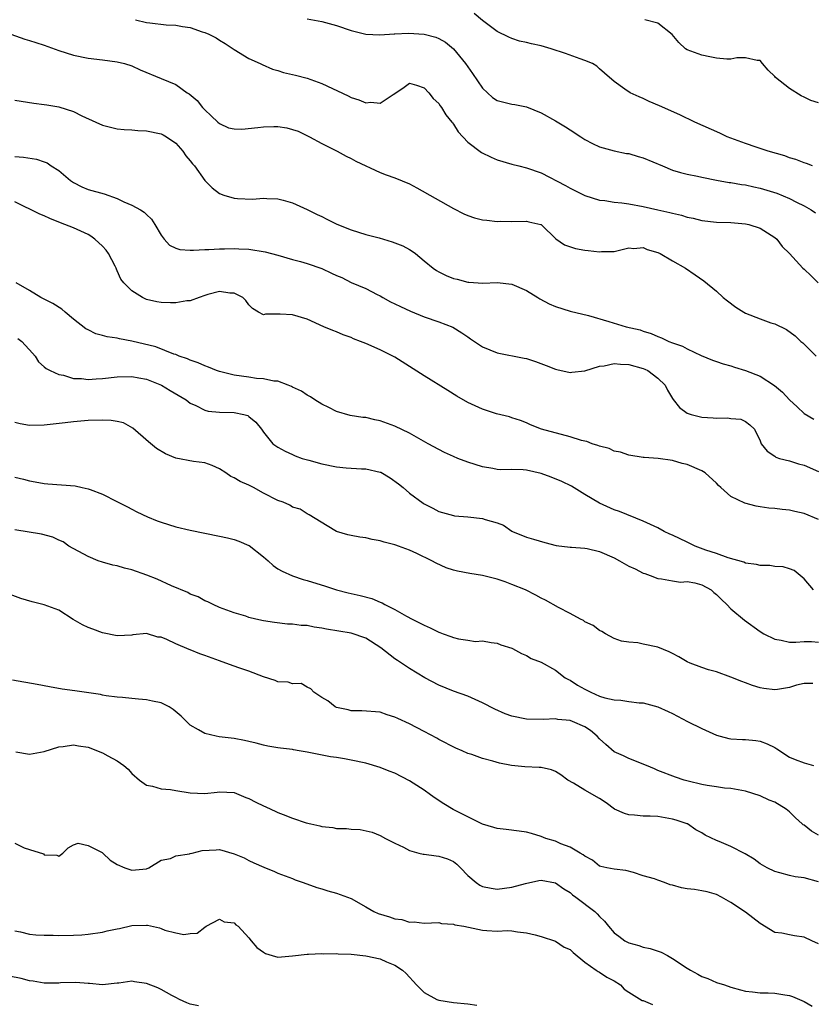
# Model space of a CAD drawing. Units: inches. Extents: x 2610000 to 2613000, y 1497000 to 1500000.
# Drawn here: x 2610492 to 2610600, y 1498172 to 1498307 of the extents above; entities that cross this region are included whole.
import ezdxf

# ---------------------------------------------------------------- set-up
doc = ezdxf.new("R2010")
doc.units = ezdxf.units.IN
doc.header["$MEASUREMENT"] = 0
doc.layers.add('LD26101497_2ft', color=93, linetype='Continuous')

msp = doc.modelspace()

# ---------------------------------------------------------------- linework, layer by layer
at = {"layer": 'LD26101497_2ft'}
for points, elevation in [([(2610600.17, 1498287), (2610599.32, 1498287.32), (2610599, 1498287.4), (2610597.88, 1498287.88), (2610597, 1498288.12), (2610596.37, 1498288.37), (2610594.09, 1498289), (2610593, 1498289.39), (2610592.44, 1498289.56), (2610591, 1498290.06), (2610589, 1498290.79), (2610588.49, 1498291), (2610587.49, 1498291.49), (2610584.04, 1498293), (2610581.98, 1498293.98), (2610579.23, 1498295.23), (2610577.82, 1498295.82), (2610577, 1498296.23), (2610576.43, 1498296.43), (2610575.21, 1498297), (2610574.48, 1498297.52), (2610573, 1498298.53), (2610571.7, 1498299.7), (2610571, 1498300.26), (2610570.63, 1498300.63), (2610570.06, 1498301), (2610569, 1498301.43), (2610568.36, 1498301.64), (2610566.37, 1498302.37), (2610564.39, 1498303), (2610563, 1498303.42), (2610561.69, 1498303.69), (2610561, 1498303.9), (2610560.07, 1498304.07), (2610559, 1498304.41), (2610558.59, 1498304.6), (2610557, 1498305.39), (2610555, 1498306.87), (2610553.84, 1498307.84)], 8958), ([(2610507.5, 1498307), (2610509, 1498306.63), (2610509.44, 1498306.56), (2610511.7, 1498306.3), (2610513, 1498306.24), (2610513.95, 1498306.05), (2610515, 1498305.93), (2610516.64, 1498305.36), (2610517, 1498305.26), (2610517.52, 1498305), (2610518.53, 1498304.53), (2610519, 1498304.22), (2610519.76, 1498303.76), (2610521, 1498302.92), (2610523, 1498301.71), (2610524.56, 1498301), (2610524.85, 1498300.85), (2610526.23, 1498300.23), (2610527, 1498300.05), (2610527.76, 1498299.76), (2610529, 1498299.51), (2610529.39, 1498299.39), (2610531, 1498298.98), (2610533, 1498298.28), (2610536.59, 1498296.59), (2610537, 1498296.37), (2610538.05, 1498296.05), (2610539, 1498295.63), (2610539.72, 1498295.72), (2610541, 1498295.6), (2610542.77, 1498296.77), (2610543, 1498296.9), (2610544.25, 1498297.75), (2610545, 1498298.32), (2610545.94, 1498298.06), (2610547, 1498297.7), (2610547.65, 1498297), (2610548.23, 1498296.23), (2610549, 1498295.53), (2610549.2, 1498295.2), (2610549.36, 1498295), (2610549.98, 1498293.98), (2610550.78, 1498293), (2610550.87, 1498292.87), (2610551, 1498292.73), (2610551.66, 1498291.66), (2610553, 1498290.24), (2610554.84, 1498288.84), (2610556.19, 1498288.19), (2610557, 1498287.85), (2610559, 1498287.26), (2610559.97, 1498287), (2610561, 1498286.76), (2610563, 1498286.07), (2610566.33, 1498284.33), (2610567, 1498283.95), (2610567.65, 1498283.65), (2610569, 1498282.95), (2610571, 1498282.32), (2610571.74, 1498282.26), (2610573, 1498282.04), (2610574.06, 1498281.94), (2610575, 1498281.8), (2610577, 1498281.45), (2610578.98, 1498281), (2610580.64, 1498280.64), (2610581, 1498280.52), (2610582.25, 1498280.25), (2610583, 1498280), (2610583.84, 1498279.84), (2610585, 1498279.54), (2610587, 1498279.3), (2610589, 1498279.24), (2610591, 1498279.1), (2610591.45, 1498279), (2610593, 1498278.47), (2610595, 1498277.23), (2610595.29, 1498277), (2610595.99, 1498275.99), (2610597, 1498275.02), (2610598.82, 1498273), (2610599, 1498272.86), (2610599.96, 1498271.96), (2610600.91, 1498271)], 8962), ([(2610531, 1498307.14), (2610533, 1498306.77), (2610535, 1498306.21), (2610537, 1498305.53), (2610539, 1498305.02), (2610540.92, 1498304.92), (2610542.92, 1498305.08), (2610543, 1498305.07), (2610544.84, 1498305.16), (2610547, 1498305.04), (2610548.62, 1498304.62), (2610549, 1498304.45), (2610549.92, 1498303.92), (2610551.01, 1498303.01), (2610552.65, 1498301), (2610553.63, 1498299.63), (2610555, 1498297.63), (2610556.37, 1498296.37), (2610557, 1498295.95), (2610557.75, 1498295.75), (2610559, 1498295.45), (2610559.41, 1498295.41), (2610561, 1498295.08), (2610563, 1498294.28), (2610565, 1498293.16), (2610566.35, 1498292.35), (2610567, 1498291.92), (2610568.45, 1498291), (2610569, 1498290.62), (2610570.05, 1498290.05), (2610571, 1498289.62), (2610573, 1498289.07), (2610574.72, 1498288.72), (2610575, 1498288.69), (2610576.3, 1498288.3), (2610577, 1498288.12), (2610579.62, 1498287), (2610581, 1498286.44), (2610582.09, 1498286.09), (2610583, 1498285.87), (2610584.42, 1498285.58), (2610585, 1498285.44), (2610587, 1498285.03), (2610588.74, 1498284.74), (2610589, 1498284.71), (2610590.46, 1498284.46), (2610591, 1498284.4), (2610592.14, 1498284.14), (2610593, 1498283.96), (2610595.26, 1498283.26), (2610597, 1498282.53), (2610597.96, 1498282.04), (2610599, 1498281.53), (2610599.96, 1498281), (2610600.59, 1498280.59)], 8960), ([(2610601, 1498295.63), (2610599.94, 1498295.94), (2610599, 1498296.42), (2610598.59, 1498296.59), (2610597, 1498297.57), (2610595.09, 1498299.09), (2610595, 1498299.25), (2610594.11, 1498300.11), (2610593.32, 1498301), (2610593, 1498301.44), (2610592.6, 1498301.4), (2610591, 1498301.8), (2610589.79, 1498301.79), (2610589, 1498301.6), (2610588.42, 1498301.58), (2610587, 1498301.74), (2610586.09, 1498301.91), (2610585, 1498302.14), (2610583, 1498302.86), (2610582.77, 1498303), (2610581.86, 1498303.86), (2610580.96, 1498304.96), (2610579, 1498306.51), (2610577.22, 1498307)], 8956), ([(2610490.45, 1498305), (2610492.35, 1498304.35), (2610493, 1498304.17), (2610493.86, 1498303.86), (2610495, 1498303.51), (2610497, 1498302.77), (2610499, 1498302.13), (2610501, 1498301.75), (2610503, 1498301.53), (2610505, 1498301.24), (2610505.99, 1498301), (2610507, 1498300.67), (2610508.14, 1498300.14), (2610511, 1498298.97), (2610513, 1498298.12), (2610514.58, 1498297), (2610514.84, 1498296.84), (2610515.93, 1498295.93), (2610516.68, 1498295), (2610517, 1498294.65), (2610517.86, 1498293.86), (2610518.75, 1498293), (2610519, 1498292.78), (2610520.23, 1498292.23), (2610521, 1498292.08), (2610522.03, 1498292.03), (2610524.26, 1498292.26), (2610525, 1498292.36), (2610526.41, 1498292.41), (2610527, 1498292.38), (2610528.21, 1498292.21), (2610529.74, 1498291.74), (2610531.29, 1498291), (2610533, 1498290.07), (2610535.12, 1498289), (2610536.34, 1498288.34), (2610537, 1498288), (2610537.64, 1498287.64), (2610541, 1498286.09), (2610541.79, 1498285.79), (2610543, 1498285.37), (2610545, 1498284.55), (2610546.02, 1498284.02), (2610551, 1498281.16), (2610552.44, 1498280.44), (2610553, 1498280.2), (2610553.91, 1498279.91), (2610555, 1498279.64), (2610555.59, 1498279.59), (2610557, 1498279.41), (2610557.44, 1498279.44), (2610559, 1498279.41), (2610561, 1498279.45), (2610561.34, 1498279.34), (2610562.97, 1498279), (2610563, 1498278.99), (2610563.17, 1498278.83), (2610565, 1498277.09), (2610565.04, 1498277.04), (2610566.21, 1498276.21), (2610567.7, 1498275.7), (2610569, 1498275.46), (2610569.45, 1498275.45), (2610571, 1498275.23), (2610571.29, 1498275.29), (2610573, 1498275.3), (2610575, 1498275.79), (2610575.72, 1498275.72), (2610577, 1498275.83), (2610577.55, 1498275.55), (2610579, 1498275.16), (2610579.32, 1498275), (2610581, 1498274), (2610582.76, 1498273), (2610584.08, 1498272.08), (2610585.28, 1498271.28), (2610587, 1498269.89), (2610587.95, 1498269), (2610588.53, 1498268.53), (2610589.67, 1498267.67), (2610590.75, 1498267), (2610591, 1498266.87), (2610593, 1498266.09), (2610594.46, 1498265.54), (2610595, 1498265.38), (2610596.62, 1498264.62), (2610597.77, 1498263.77), (2610598.57, 1498263), (2610598.82, 1498262.82), (2610600.67, 1498261)], 8964), ([(2610491, 1498296.01), (2610493.58, 1498295.58), (2610495, 1498295.42), (2610495.34, 1498295.34), (2610497, 1498295.07), (2610499, 1498294.43), (2610500.13, 1498293.87), (2610502.09, 1498293), (2610503, 1498292.57), (2610504.24, 1498292.24), (2610505, 1498292.08), (2610505.96, 1498291.96), (2610507, 1498291.92), (2610507.83, 1498291.83), (2610509, 1498291.81), (2610511, 1498291.41), (2610511.27, 1498291.27), (2610511.73, 1498291), (2610513, 1498290.13), (2610513.97, 1498289), (2610514.39, 1498288.39), (2610515, 1498287.7), (2610515.3, 1498287.3), (2610515.56, 1498287), (2610517, 1498285.02), (2610518, 1498284), (2610519, 1498283.22), (2610519.6, 1498283), (2610521, 1498282.6), (2610521.45, 1498282.55), (2610523.53, 1498282.47), (2610525, 1498282.59), (2610525.46, 1498282.54), (2610527, 1498282.48), (2610527.7, 1498282.3), (2610529, 1498281.93), (2610531, 1498281.06), (2610532.37, 1498280.37), (2610533, 1498280.07), (2610533.7, 1498279.7), (2610535.05, 1498279.05), (2610537, 1498278.27), (2610538.04, 1498277.96), (2610539, 1498277.64), (2610540.85, 1498277.15), (2610542.63, 1498276.63), (2610543, 1498276.5), (2610544.07, 1498276.07), (2610545, 1498275.57), (2610545.36, 1498275.36), (2610545.84, 1498275), (2610547, 1498274.02), (2610548.25, 1498273), (2610548.69, 1498272.69), (2610549, 1498272.5), (2610550.01, 1498272.01), (2610551, 1498271.61), (2610551.51, 1498271.51), (2610553, 1498271.12), (2610553.12, 1498271.12), (2610555.02, 1498270.98), (2610557, 1498271.05), (2610559, 1498270.82), (2610561, 1498269.97), (2610562.58, 1498269), (2610562.83, 1498268.83), (2610564.13, 1498268.13), (2610565, 1498267.75), (2610567, 1498267.14), (2610569.48, 1498266.52), (2610572.28, 1498265.72), (2610574.67, 1498265), (2610576.56, 1498264.56), (2610577, 1498264.4), (2610578.08, 1498264.08), (2610579, 1498263.67), (2610579.49, 1498263.49), (2610580.51, 1498263), (2610581, 1498262.81), (2610582.35, 1498262.35), (2610583, 1498261.96), (2610584.92, 1498261.08), (2610586.45, 1498260.45), (2610587, 1498260.27), (2610587.92, 1498259.92), (2610589, 1498259.66), (2610589.48, 1498259.48), (2610591, 1498259), (2610593, 1498258.24), (2610594.97, 1498256.97), (2610596.07, 1498256.07), (2610597, 1498254.99), (2610598.05, 1498254.05), (2610599, 1498253.15), (2610600.36, 1498252.36)], 8966), ([(2610491, 1498288.27), (2610492.18, 1498288.18), (2610493.93, 1498287.93), (2610495, 1498287.56), (2610495.4, 1498287.4), (2610495.96, 1498287), (2610497, 1498286.37), (2610498.62, 1498285), (2610499, 1498284.74), (2610500.16, 1498284.16), (2610501, 1498283.79), (2610503.19, 1498283.19), (2610505, 1498282.56), (2610505.9, 1498282.1), (2610507, 1498281.63), (2610508.17, 1498281), (2610508.68, 1498280.68), (2610509, 1498280.35), (2610509.7, 1498279.7), (2610510.16, 1498279), (2610511, 1498277.55), (2610511.4, 1498277), (2610512.15, 1498276.15), (2610513, 1498275.76), (2610513.55, 1498275.55), (2610515, 1498275.49), (2610515.45, 1498275.46), (2610517, 1498275.56), (2610517.55, 1498275.55), (2610519, 1498275.67), (2610519.66, 1498275.65), (2610521, 1498275.71), (2610521.66, 1498275.66), (2610523, 1498275.6), (2610525.24, 1498275.24), (2610527, 1498274.8), (2610529, 1498274.22), (2610530.07, 1498273.93), (2610531, 1498273.65), (2610533, 1498272.95), (2610534.34, 1498272.34), (2610535, 1498271.99), (2610535.72, 1498271.72), (2610537, 1498271.07), (2610539, 1498270.23), (2610540.58, 1498269.42), (2610541, 1498269.22), (2610541.37, 1498269), (2610542.42, 1498268.42), (2610543, 1498268.15), (2610543.75, 1498267.75), (2610545.14, 1498267.14), (2610547, 1498266.38), (2610549, 1498265.67), (2610550.94, 1498264.94), (2610552.18, 1498264.18), (2610553, 1498263.61), (2610553.37, 1498263.37), (2610555, 1498262.26), (2610557, 1498261.44), (2610560.71, 1498260.71), (2610561, 1498260.66), (2610562.26, 1498260.26), (2610563.72, 1498259.72), (2610565, 1498259.2), (2610565.15, 1498259.15), (2610567, 1498258.75), (2610567.22, 1498258.78), (2610569, 1498258.99), (2610571, 1498259.6), (2610571.66, 1498259.66), (2610573, 1498259.98), (2610573.87, 1498259.87), (2610575, 1498259.86), (2610577, 1498259.29), (2610577.21, 1498259.21), (2610577.61, 1498259), (2610579, 1498257.99), (2610580.01, 1498257), (2610580.33, 1498256.33), (2610581, 1498255.18), (2610581.07, 1498255.07), (2610581.94, 1498253.94), (2610583, 1498253.18), (2610583.56, 1498253), (2610585, 1498252.62), (2610586.56, 1498252.56), (2610587, 1498252.48), (2610588.54, 1498252.54), (2610589, 1498252.44), (2610590.34, 1498252.34), (2610591, 1498252.02), (2610591.6, 1498251.6), (2610592.24, 1498251), (2610593, 1498249.39), (2610593.15, 1498249), (2610593.97, 1498247.97), (2610595, 1498247.29), (2610595.15, 1498247.15), (2610595.63, 1498247), (2610597, 1498246.64), (2610598.25, 1498246.25), (2610599, 1498246.06), (2610601, 1498245.22)], 8968), ([(2610601, 1498238.62), (2610599, 1498239.45), (2610597.72, 1498239.72), (2610597, 1498239.91), (2610595.99, 1498239.99), (2610595, 1498240.13), (2610594.2, 1498240.2), (2610593, 1498240.39), (2610592.46, 1498240.46), (2610590.88, 1498240.88), (2610589, 1498241.77), (2610587.63, 1498243), (2610587.29, 1498243.29), (2610587, 1498243.6), (2610585.46, 1498245), (2610585, 1498245.31), (2610583, 1498246.17), (2610582.31, 1498246.31), (2610581, 1498246.69), (2610579.02, 1498246.98), (2610577.11, 1498247.11), (2610577, 1498247.14), (2610575, 1498247.44), (2610573.86, 1498247.86), (2610573, 1498247.99), (2610572.33, 1498248.33), (2610571, 1498248.66), (2610570.77, 1498248.77), (2610570.02, 1498249), (2610569.29, 1498249.29), (2610569, 1498249.34), (2610568.53, 1498249.46), (2610567, 1498249.94), (2610563.08, 1498251), (2610561.58, 1498251.58), (2610561, 1498251.85), (2610560.18, 1498252.18), (2610559, 1498252.54), (2610558.67, 1498252.67), (2610556.89, 1498253.11), (2610555, 1498253.72), (2610553, 1498254.64), (2610551.5, 1498255.5), (2610550.26, 1498256.26), (2610547, 1498258.29), (2610543, 1498260.83), (2610542.7, 1498261), (2610541, 1498261.84), (2610539, 1498262.72), (2610538.3, 1498263), (2610537.35, 1498263.35), (2610537, 1498263.51), (2610535.91, 1498263.91), (2610535, 1498264.3), (2610534.49, 1498264.49), (2610533.29, 1498265), (2610531, 1498266.03), (2610529, 1498266.63), (2610527.29, 1498266.71), (2610527, 1498266.7), (2610525.29, 1498266.71), (2610525, 1498266.63), (2610524.31, 1498267), (2610523.51, 1498267.51), (2610523, 1498268.02), (2610522.58, 1498268.58), (2610522.2, 1498269), (2610521, 1498269.59), (2610520.41, 1498269.59), (2610519, 1498269.81), (2610517.41, 1498269.41), (2610517, 1498269.28), (2610516.19, 1498269), (2610515, 1498268.55), (2610514.53, 1498268.53), (2610513, 1498268.28), (2610512.29, 1498268.29), (2610511, 1498268.33), (2610510.4, 1498268.4), (2610509, 1498268.75), (2610508.82, 1498268.82), (2610508.46, 1498269), (2610507, 1498269.9), (2610505.92, 1498271), (2610505.5, 1498271.5), (2610505, 1498272.66), (2610504.88, 1498272.88), (2610504.84, 1498273), (2610504.7, 1498273.3), (2610503.82, 1498275), (2610503.49, 1498275.49), (2610503, 1498276.03), (2610501.91, 1498277), (2610501.39, 1498277.39), (2610501, 1498277.61), (2610499, 1498278.52), (2610497.84, 1498279), (2610497.22, 1498279.22), (2610495.79, 1498279.79), (2610495, 1498280.17), (2610494.39, 1498280.39), (2610491, 1498282.07)], 8970), ([(2610600.28, 1498229), (2610599, 1498230.52), (2610598.76, 1498230.76), (2610597.64, 1498231.64), (2610597, 1498231.9), (2610596.16, 1498232.16), (2610595, 1498232.23), (2610594.33, 1498232.33), (2610593, 1498232.34), (2610592.47, 1498232.47), (2610591, 1498232.67), (2610590.78, 1498232.78), (2610588.6, 1498233.4), (2610587, 1498234), (2610585.55, 1498234.45), (2610584.1, 1498235), (2610583.37, 1498235.37), (2610583, 1498235.52), (2610581, 1498236.49), (2610580.63, 1498236.63), (2610579.86, 1498237), (2610579, 1498237.49), (2610577, 1498238.4), (2610573.72, 1498239.72), (2610573, 1498239.98), (2610571, 1498240.89), (2610569, 1498242.06), (2610567.18, 1498243.18), (2610565.84, 1498243.84), (2610564.41, 1498244.41), (2610563, 1498244.94), (2610561, 1498245.38), (2610560.57, 1498245.43), (2610559, 1498245.46), (2610557.42, 1498245.42), (2610557, 1498245.47), (2610556.4, 1498245.6), (2610555, 1498245.83), (2610553, 1498246.48), (2610551.62, 1498247), (2610551, 1498247.25), (2610549.8, 1498247.8), (2610549, 1498248.21), (2610547.55, 1498249), (2610545, 1498250.43), (2610543, 1498251.4), (2610541, 1498252.13), (2610540.27, 1498252.27), (2610539, 1498252.57), (2610538.6, 1498252.6), (2610536.88, 1498252.88), (2610535, 1498253.39), (2610533.97, 1498253.97), (2610533, 1498254.39), (2610532.02, 1498255), (2610531.43, 1498255.43), (2610531, 1498255.63), (2610530.21, 1498256.21), (2610529, 1498256.75), (2610528.85, 1498256.85), (2610528.4, 1498257), (2610527, 1498257.54), (2610526.45, 1498257.55), (2610525, 1498257.89), (2610524.07, 1498257.93), (2610523, 1498258.11), (2610521, 1498258.38), (2610519.17, 1498258.83), (2610519, 1498258.86), (2610518.6, 1498259), (2610517.48, 1498259.48), (2610517, 1498259.65), (2610516.08, 1498260.08), (2610515, 1498260.45), (2610514.63, 1498260.63), (2610513.47, 1498261), (2610513, 1498261.19), (2610512.74, 1498261.26), (2610510.27, 1498262.27), (2610507, 1498263.05), (2610505.33, 1498263.33), (2610505, 1498263.43), (2610503.6, 1498263.6), (2610503, 1498263.8), (2610502.05, 1498264.05), (2610501, 1498264.56), (2610500.72, 1498264.72), (2610499, 1498266.05), (2610497.86, 1498267), (2610497.41, 1498267.41), (2610496.18, 1498268.18), (2610494.52, 1498269), (2610493, 1498269.97), (2610491.16, 1498271)], 8972), ([(2610491.41, 1498263.41), (2610491.94, 1498263), (2610493.41, 1498261.41), (2610493.77, 1498261), (2610494.21, 1498260.21), (2610495, 1498259.54), (2610495.27, 1498259.27), (2610495.82, 1498259), (2610497, 1498258.46), (2610497.64, 1498258.36), (2610499, 1498257.93), (2610500.09, 1498257.91), (2610501, 1498257.8), (2610502.12, 1498257.88), (2610503, 1498257.91), (2610505, 1498258.13), (2610507, 1498258.19), (2610507.97, 1498258.03), (2610509, 1498257.82), (2610511.07, 1498257), (2610512.26, 1498256.26), (2610514.42, 1498255), (2610515, 1498254.57), (2610515.76, 1498254.24), (2610517, 1498253.57), (2610517.45, 1498253.45), (2610519, 1498253.3), (2610521, 1498253.27), (2610522.32, 1498253), (2610522.85, 1498252.85), (2610523, 1498252.74), (2610523.96, 1498251.96), (2610524.74, 1498251), (2610525, 1498250.6), (2610526.31, 1498249), (2610526.7, 1498248.7), (2610527, 1498248.52), (2610527.98, 1498247.98), (2610529, 1498247.53), (2610529.35, 1498247.35), (2610530.32, 1498247), (2610531.24, 1498246.76), (2610533, 1498246.27), (2610535, 1498245.83), (2610536.31, 1498245.69), (2610538.43, 1498245.57), (2610539, 1498245.59), (2610541, 1498245.12), (2610541.09, 1498245.09), (2610542.34, 1498244.34), (2610543.51, 1498243.51), (2610544.12, 1498243), (2610545, 1498242.23), (2610546.85, 1498240.85), (2610547, 1498240.76), (2610548.18, 1498240.18), (2610549, 1498239.73), (2610551, 1498239.19), (2610551.16, 1498239.16), (2610553, 1498239.02), (2610555, 1498238.79), (2610555.34, 1498238.66), (2610557, 1498238.18), (2610557.87, 1498237.87), (2610559, 1498237.05), (2610559.09, 1498237), (2610561, 1498236.24), (2610561.97, 1498235.97), (2610563.51, 1498235.51), (2610565.09, 1498235.09), (2610567, 1498234.84), (2610567.15, 1498234.85), (2610569, 1498234.71), (2610569.33, 1498234.67), (2610571, 1498234.28), (2610573, 1498233.4), (2610573.73, 1498233), (2610575, 1498232.24), (2610575.88, 1498231.88), (2610577, 1498231.29), (2610577.23, 1498231.23), (2610577.94, 1498231), (2610579, 1498230.57), (2610579.48, 1498230.52), (2610581, 1498230.24), (2610582.08, 1498230.08), (2610583, 1498230.14), (2610584.04, 1498229.96), (2610585, 1498229.69), (2610586.27, 1498229), (2610586.65, 1498228.65), (2610587, 1498228.39), (2610587.68, 1498227.68), (2610588.44, 1498227), (2610589, 1498226.42), (2610590.85, 1498224.85), (2610593, 1498223.3), (2610593.5, 1498223), (2610595, 1498222.25), (2610595.88, 1498222.12), (2610597, 1498221.87), (2610597.86, 1498221.86), (2610599, 1498221.95), (2610600.03, 1498221.97), (2610601, 1498221.88)], 8974), ([(2610600.2, 1498216.2), (2610599, 1498216.2), (2610597.97, 1498215.97), (2610597, 1498215.66), (2610595.38, 1498215.38), (2610595, 1498215.32), (2610593.5, 1498215.5), (2610593, 1498215.6), (2610591.93, 1498215.93), (2610591, 1498216.3), (2610590.48, 1498216.48), (2610589, 1498217.08), (2610587, 1498217.8), (2610585.91, 1498218.09), (2610585, 1498218.39), (2610583.43, 1498219), (2610583, 1498219.18), (2610581.87, 1498219.87), (2610581, 1498220.3), (2610580.52, 1498220.52), (2610579, 1498221.16), (2610577, 1498221.58), (2610576.23, 1498221.77), (2610575, 1498221.85), (2610574, 1498222), (2610573, 1498222.38), (2610571.81, 1498223), (2610571.31, 1498223.31), (2610571, 1498223.47), (2610570.16, 1498224.16), (2610569, 1498224.66), (2610568.81, 1498224.81), (2610568.39, 1498225), (2610567, 1498225.79), (2610565.39, 1498226.61), (2610563.61, 1498227.61), (2610563, 1498227.9), (2610562.3, 1498228.3), (2610560.86, 1498229), (2610559, 1498229.76), (2610558.1, 1498230.1), (2610557, 1498230.47), (2610555, 1498231), (2610553.26, 1498231.26), (2610551.57, 1498231.57), (2610551, 1498231.71), (2610550.02, 1498232.02), (2610548.65, 1498232.65), (2610548.04, 1498233), (2610546.02, 1498233.98), (2610545, 1498234.43), (2610543.49, 1498235), (2610543.12, 1498235.12), (2610543, 1498235.19), (2610541.53, 1498235.53), (2610541, 1498235.74), (2610539.9, 1498235.9), (2610539, 1498236.11), (2610538.21, 1498236.21), (2610537, 1498236.43), (2610536.54, 1498236.54), (2610535, 1498237), (2610533.75, 1498237.75), (2610531.28, 1498239.28), (2610531, 1498239.41), (2610530.03, 1498240.03), (2610529, 1498240.34), (2610528.61, 1498240.61), (2610527.7, 1498241), (2610527, 1498241.24), (2610525, 1498242.26), (2610523.67, 1498243), (2610523, 1498243.33), (2610521.83, 1498243.83), (2610521, 1498244.33), (2610520.53, 1498244.53), (2610519.87, 1498245), (2610519, 1498245.55), (2610518.01, 1498246.01), (2610517, 1498246.38), (2610515.42, 1498246.58), (2610513.04, 1498247.04), (2610511.6, 1498247.6), (2610510.35, 1498248.35), (2610509.27, 1498249.27), (2610507.15, 1498251.15), (2610505.84, 1498251.84), (2610505, 1498252.02), (2610504.16, 1498252.16), (2610503, 1498252.24), (2610501, 1498252.19), (2610499, 1498252.01), (2610497.87, 1498251.87), (2610495, 1498251.55), (2610493, 1498251.51), (2610491.73, 1498251.73), (2610491, 1498251.89)], 8976), ([(2610491, 1498244.44), (2610492.15, 1498244.15), (2610493, 1498243.93), (2610493.78, 1498243.78), (2610495, 1498243.57), (2610495.52, 1498243.52), (2610499.24, 1498243.24), (2610500.22, 1498243), (2610501, 1498242.85), (2610501.27, 1498242.73), (2610503, 1498242.11), (2610504.92, 1498241.08), (2610506.39, 1498240.39), (2610507, 1498240.03), (2610507.7, 1498239.7), (2610509.15, 1498239), (2610510.46, 1498238.46), (2610511, 1498238.26), (2610513, 1498237.63), (2610515, 1498237.16), (2610519, 1498236.38), (2610520.11, 1498236.11), (2610521, 1498235.92), (2610521.66, 1498235.66), (2610523, 1498235.1), (2610523.06, 1498235.06), (2610525, 1498233.55), (2610525.64, 1498233), (2610526.34, 1498232.34), (2610527, 1498231.9), (2610527.56, 1498231.56), (2610529, 1498230.94), (2610530.45, 1498230.45), (2610531, 1498230.3), (2610533.52, 1498229.52), (2610535, 1498229.04), (2610536.62, 1498228.62), (2610538.26, 1498228.26), (2610539.84, 1498227.84), (2610541, 1498227.32), (2610541.24, 1498227.24), (2610541.64, 1498227), (2610543, 1498226.31), (2610544.58, 1498225.42), (2610545.36, 1498225), (2610546.47, 1498224.47), (2610547, 1498224.18), (2610547.82, 1498223.82), (2610549, 1498223.22), (2610549.17, 1498223.17), (2610549.59, 1498223), (2610550.65, 1498222.65), (2610551, 1498222.49), (2610551.7, 1498222.3), (2610553, 1498222.13), (2610554.03, 1498221.97), (2610555, 1498222.02), (2610556.19, 1498221.81), (2610557, 1498221.72), (2610557.49, 1498221.49), (2610559, 1498221.04), (2610559.1, 1498221), (2610560.31, 1498220.31), (2610561, 1498220.03), (2610561.63, 1498219.63), (2610563, 1498219.11), (2610565, 1498218.03), (2610566.31, 1498217), (2610566.75, 1498216.75), (2610567, 1498216.66), (2610567.98, 1498215.98), (2610569, 1498215.42), (2610569.81, 1498215), (2610571, 1498214.49), (2610571.74, 1498214.26), (2610573, 1498213.96), (2610573.93, 1498213.93), (2610575, 1498213.75), (2610576.44, 1498213.56), (2610577, 1498213.55), (2610579, 1498213.01), (2610580.39, 1498212.39), (2610581, 1498212.09), (2610583.07, 1498211), (2610585, 1498210.06), (2610587, 1498209.15), (2610587.51, 1498209), (2610588.7, 1498208.7), (2610589, 1498208.65), (2610590.56, 1498208.56), (2610591, 1498208.56), (2610592.41, 1498208.41), (2610593, 1498208.33), (2610593.96, 1498207.96), (2610595, 1498207.43), (2610595.28, 1498207.28), (2610597, 1498206.15), (2610597.8, 1498205.8), (2610599, 1498205.34), (2610600.31, 1498205)], 8978), ([(2610601, 1498195.45), (2610600.02, 1498196.02), (2610599, 1498196.81), (2610598.88, 1498196.88), (2610598.76, 1498197), (2610597.82, 1498197.82), (2610597, 1498198.64), (2610596.55, 1498199), (2610595, 1498199.97), (2610594.24, 1498200.24), (2610593, 1498200.85), (2610591, 1498201.47), (2610589, 1498201.84), (2610588.09, 1498201.91), (2610587, 1498202.06), (2610585.75, 1498202.25), (2610585, 1498202.4), (2610583.16, 1498202.84), (2610582.57, 1498203), (2610581.39, 1498203.39), (2610579, 1498204.3), (2610578.53, 1498204.53), (2610577.42, 1498205), (2610575, 1498205.97), (2610574.31, 1498206.31), (2610573, 1498206.88), (2610571.85, 1498207.85), (2610571, 1498208.66), (2610570.69, 1498209), (2610569.76, 1498209.76), (2610569, 1498210.26), (2610567.33, 1498211), (2610567, 1498211.13), (2610565.3, 1498211.3), (2610565, 1498211.36), (2610563.29, 1498211.29), (2610561, 1498211.33), (2610559, 1498211.74), (2610558.08, 1498212.08), (2610556.68, 1498212.68), (2610555, 1498213.58), (2610553, 1498214.47), (2610551, 1498215.16), (2610549, 1498215.99), (2610547.09, 1498217), (2610545, 1498218.24), (2610543.36, 1498219.36), (2610543, 1498219.6), (2610541.09, 1498221.09), (2610539, 1498222.39), (2610537, 1498223.09), (2610533.65, 1498223.65), (2610533, 1498223.78), (2610531.93, 1498223.93), (2610531, 1498224.14), (2610530.16, 1498224.16), (2610529, 1498224.34), (2610528.32, 1498224.32), (2610526.53, 1498224.53), (2610525, 1498224.79), (2610523.98, 1498225), (2610523, 1498225.25), (2610522.6, 1498225.4), (2610521, 1498225.85), (2610519, 1498226.6), (2610518.12, 1498227), (2610517.38, 1498227.38), (2610517, 1498227.5), (2610516.07, 1498228.07), (2610515, 1498228.43), (2610514.65, 1498228.65), (2610512.44, 1498229.56), (2610510.46, 1498230.46), (2610509.03, 1498231.03), (2610507, 1498231.74), (2610505.98, 1498231.98), (2610505, 1498232.28), (2610504.39, 1498232.39), (2610503, 1498232.78), (2610502.38, 1498233), (2610501, 1498233.59), (2610498.39, 1498235), (2610497.58, 1498235.58), (2610497, 1498235.82), (2610496.2, 1498236.2), (2610494.62, 1498236.62), (2610491, 1498237.24)], 8980), ([(2610601, 1498189.07), (2610599, 1498189.61), (2610597.78, 1498189.78), (2610597, 1498189.94), (2610595.7, 1498190.3), (2610595, 1498190.47), (2610593.95, 1498191), (2610593, 1498191.55), (2610592.17, 1498192.17), (2610590.92, 1498192.92), (2610589, 1498193.92), (2610587.4, 1498194.6), (2610587, 1498194.75), (2610585.47, 1498195.47), (2610585, 1498195.76), (2610584.2, 1498196.2), (2610583.07, 1498197), (2610583, 1498197.03), (2610581.52, 1498197.52), (2610581, 1498197.67), (2610579, 1498198), (2610577.93, 1498198.07), (2610577, 1498198.07), (2610575.79, 1498198.21), (2610575, 1498198.23), (2610574.41, 1498198.41), (2610573.04, 1498199.04), (2610571.9, 1498199.9), (2610571, 1498200.49), (2610569, 1498201.62), (2610567.44, 1498202.56), (2610566.65, 1498203), (2610565.71, 1498203.71), (2610565, 1498204.19), (2610564.42, 1498204.42), (2610563, 1498204.7), (2610562.73, 1498204.73), (2610560.79, 1498204.79), (2610558.98, 1498204.98), (2610557.3, 1498205.3), (2610556.4, 1498205.6), (2610555, 1498205.96), (2610553.51, 1498206.49), (2610553, 1498206.65), (2610552.2, 1498207), (2610551.35, 1498207.35), (2610549, 1498208.56), (2610548.73, 1498208.73), (2610547, 1498209.63), (2610545, 1498210.69), (2610543.4, 1498211.4), (2610543, 1498211.62), (2610541.92, 1498211.92), (2610541, 1498212.28), (2610538.47, 1498212.47), (2610537, 1498212.49), (2610536.6, 1498212.6), (2610535, 1498212.93), (2610534.82, 1498213), (2610533.84, 1498213.84), (2610533, 1498214.31), (2610531.91, 1498215), (2610531.49, 1498215.49), (2610531, 1498215.72), (2610530.19, 1498216.19), (2610529, 1498216.15), (2610528.4, 1498216.4), (2610527, 1498216.43), (2610526.62, 1498216.62), (2610525, 1498217.12), (2610523, 1498217.89), (2610521.63, 1498218.37), (2610521, 1498218.57), (2610519.87, 1498219), (2610519, 1498219.29), (2610517, 1498220.04), (2610516.28, 1498220.28), (2610515, 1498220.79), (2610514.84, 1498220.84), (2610513, 1498221.61), (2610511.79, 1498222.21), (2610511, 1498222.53), (2610510.56, 1498222.56), (2610509, 1498223.03), (2610507.14, 1498222.86), (2610507, 1498222.83), (2610505, 1498222.71), (2610503, 1498223.12), (2610501.65, 1498223.65), (2610501, 1498223.86), (2610500.25, 1498224.25), (2610498.97, 1498224.97), (2610497, 1498226.25), (2610495, 1498226.98), (2610493.37, 1498227.37), (2610491.82, 1498227.82), (2610490.36, 1498228.36)], 8982), ([(2610601, 1498180.6), (2610600.07, 1498181), (2610599, 1498181.52), (2610597.7, 1498181.7), (2610597, 1498181.81), (2610595.96, 1498182.04), (2610595, 1498182.15), (2610593, 1498183.39), (2610591, 1498184.94), (2610589, 1498186.25), (2610587.7, 1498187), (2610587, 1498187.35), (2610585.72, 1498187.72), (2610585, 1498187.83), (2610584.01, 1498188.01), (2610583, 1498188.12), (2610582.25, 1498188.25), (2610581, 1498188.63), (2610580.68, 1498188.68), (2610579.92, 1498189), (2610579, 1498189.3), (2610578.52, 1498189.48), (2610577, 1498189.89), (2610575.66, 1498190.34), (2610574.62, 1498190.62), (2610573, 1498190.82), (2610572.01, 1498191), (2610571.18, 1498191.18), (2610571, 1498191.23), (2610570.05, 1498192.05), (2610569, 1498192.57), (2610568.79, 1498192.79), (2610568.37, 1498193), (2610567, 1498193.84), (2610565.71, 1498194.29), (2610565, 1498194.62), (2610563.68, 1498195), (2610563, 1498195.29), (2610561.68, 1498195.68), (2610561, 1498195.86), (2610560.01, 1498196.01), (2610558.23, 1498196.23), (2610557, 1498196.36), (2610556.53, 1498196.53), (2610555, 1498196.96), (2610553, 1498197.95), (2610550.98, 1498198.98), (2610549.72, 1498199.73), (2610548.5, 1498200.5), (2610547.88, 1498201), (2610547, 1498201.61), (2610545, 1498202.91), (2610543, 1498203.95), (2610542.23, 1498204.23), (2610541, 1498204.73), (2610539, 1498205.3), (2610537, 1498205.73), (2610536.1, 1498205.9), (2610535, 1498206.08), (2610534.17, 1498206.17), (2610531.21, 1498206.79), (2610531, 1498206.8), (2610529.91, 1498207), (2610529.12, 1498207.12), (2610529, 1498207.16), (2610527.33, 1498207.34), (2610527, 1498207.42), (2610525.62, 1498207.62), (2610525, 1498207.75), (2610524.03, 1498208.03), (2610523, 1498208.27), (2610522.43, 1498208.43), (2610521, 1498208.69), (2610518.93, 1498208.93), (2610518.56, 1498209), (2610517, 1498209.36), (2610516.12, 1498209.88), (2610515, 1498210.5), (2610514.47, 1498211), (2610513.73, 1498211.73), (2610512.65, 1498212.65), (2610512.12, 1498213), (2610511, 1498213.54), (2610509.81, 1498213.81), (2610509, 1498213.96), (2610507.92, 1498214.08), (2610507, 1498214.14), (2610505.73, 1498214.27), (2610505, 1498214.32), (2610503.46, 1498214.54), (2610503, 1498214.62), (2610502.7, 1498214.7), (2610499.21, 1498215.21), (2610497.45, 1498215.45), (2610495.73, 1498215.73), (2610494.06, 1498216.06), (2610490.67, 1498216.67)], 8984), ([(2610491.14, 1498206.86), (2610493, 1498206.55), (2610495, 1498206.89), (2610497, 1498207.54), (2610497.61, 1498207.61), (2610499, 1498207.84), (2610499.7, 1498207.7), (2610501, 1498207.5), (2610503, 1498206.71), (2610503.69, 1498206.31), (2610505, 1498205.61), (2610505.92, 1498205), (2610506.5, 1498204.5), (2610507, 1498203.91), (2610508.06, 1498203), (2610509, 1498202.28), (2610509.82, 1498202.18), (2610511, 1498201.79), (2610512.3, 1498201.7), (2610513, 1498201.56), (2610515, 1498201.23), (2610517, 1498201.15), (2610518.66, 1498201.34), (2610519, 1498201.4), (2610521, 1498201.29), (2610522.62, 1498200.62), (2610523, 1498200.49), (2610523.97, 1498199.97), (2610525, 1498199.49), (2610525.35, 1498199.35), (2610526.7, 1498198.7), (2610527, 1498198.58), (2610527.72, 1498198.28), (2610529, 1498197.8), (2610530.84, 1498197.16), (2610531.51, 1498197), (2610532.74, 1498196.74), (2610533, 1498196.64), (2610534.51, 1498196.51), (2610535, 1498196.39), (2610536.37, 1498196.37), (2610537, 1498196.28), (2610538.23, 1498196.23), (2610539.87, 1498195.87), (2610541, 1498195.42), (2610541.73, 1498195), (2610543, 1498194.37), (2610544.18, 1498193.82), (2610545, 1498193.37), (2610546.28, 1498193), (2610546.85, 1498192.85), (2610547, 1498192.85), (2610548.64, 1498192.64), (2610549, 1498192.61), (2610550.21, 1498192.21), (2610551, 1498191.84), (2610551.48, 1498191.48), (2610551.98, 1498191), (2610553, 1498189.96), (2610554.12, 1498189), (2610554.63, 1498188.63), (2610555, 1498188.44), (2610556.19, 1498188.19), (2610557, 1498188.08), (2610559, 1498188.34), (2610560.87, 1498188.87), (2610562.72, 1498189.28), (2610563, 1498189.3), (2610565, 1498188.96), (2610566.11, 1498188.11), (2610567, 1498187.62), (2610567.32, 1498187.32), (2610567.78, 1498187), (2610570.35, 1498185), (2610570.69, 1498184.69), (2610571, 1498184.34), (2610571.7, 1498183.7), (2610572.24, 1498183), (2610573, 1498182.12), (2610573.63, 1498181.63), (2610574.49, 1498181), (2610575, 1498180.74), (2610576.38, 1498180.38), (2610577, 1498180.15), (2610577.95, 1498179.95), (2610579.44, 1498179.44), (2610580.3, 1498179), (2610581, 1498178.61), (2610583, 1498177.26), (2610583.45, 1498177), (2610584.46, 1498176.46), (2610585, 1498176.14), (2610585.85, 1498175.85), (2610587, 1498175.33), (2610588.11, 1498175), (2610589, 1498174.69), (2610590.29, 1498174.29), (2610591, 1498174.11), (2610591.95, 1498174.05), (2610593, 1498173.89), (2610594.1, 1498173.9), (2610595, 1498173.85), (2610596.39, 1498173.61), (2610597, 1498173.53), (2610597.4, 1498173.4), (2610599, 1498172.7), (2610600.09, 1498172.09)], 8986), ([(2610491, 1498194.37), (2610492.28, 1498193.72), (2610493, 1498193.52), (2610494.9, 1498192.9), (2610495, 1498192.77), (2610496.74, 1498192.74), (2610497, 1498192.57), (2610497.54, 1498193), (2610498.29, 1498193.71), (2610499, 1498194.13), (2610499.63, 1498194.37), (2610501, 1498194.07), (2610502.93, 1498193.07), (2610503.04, 1498193), (2610504.05, 1498192.05), (2610505, 1498191.45), (2610506.04, 1498191), (2610507, 1498190.67), (2610509, 1498190.85), (2610509.34, 1498191), (2610511, 1498192.04), (2610512.29, 1498192.29), (2610513, 1498192.63), (2610514.9, 1498192.9), (2610515, 1498192.94), (2610515.27, 1498193), (2610516.63, 1498193.37), (2610518.53, 1498193.47), (2610519, 1498193.48), (2610521, 1498192.91), (2610522.35, 1498192.35), (2610523, 1498192), (2610523.7, 1498191.7), (2610525.07, 1498191.07), (2610526.51, 1498190.51), (2610527, 1498190.28), (2610529, 1498189.52), (2610529.36, 1498189.36), (2610530.46, 1498189), (2610532.32, 1498188.32), (2610533, 1498188.14), (2610533.84, 1498187.84), (2610535, 1498187.53), (2610537, 1498186.79), (2610539, 1498185.66), (2610540.14, 1498185), (2610540.73, 1498184.73), (2610542.27, 1498184.27), (2610543, 1498184.02), (2610543.93, 1498183.93), (2610545, 1498183.57), (2610545.63, 1498183.63), (2610547, 1498183.41), (2610549, 1498183.51), (2610549.37, 1498183.37), (2610551, 1498183.31), (2610551.2, 1498183.2), (2610552.44, 1498183), (2610555, 1498182.48), (2610555.59, 1498182.41), (2610557, 1498182.35), (2610558.4, 1498182.4), (2610559, 1498182.36), (2610559.76, 1498182.24), (2610561, 1498182.12), (2610562.18, 1498181.82), (2610563, 1498181.59), (2610565, 1498180.96), (2610566.15, 1498180.15), (2610567, 1498179.81), (2610567.4, 1498179.4), (2610569, 1498178.07), (2610570.55, 1498177), (2610570.8, 1498176.8), (2610571, 1498176.71), (2610572.03, 1498176.03), (2610573, 1498175.55), (2610573.86, 1498175), (2610574.4, 1498174.4), (2610575, 1498173.97), (2610576.85, 1498172.85), (2610577, 1498172.84), (2610578.28, 1498172.28)], 8988), ([(2610491, 1498182.39), (2610491.76, 1498182.24), (2610493, 1498181.94), (2610493.85, 1498181.85), (2610495, 1498181.79), (2610496.21, 1498181.79), (2610497, 1498181.76), (2610499, 1498181.79), (2610500.16, 1498181.84), (2610501, 1498181.91), (2610503, 1498182.21), (2610503.63, 1498182.37), (2610505, 1498182.67), (2610505.29, 1498182.71), (2610507, 1498183.09), (2610509, 1498183.16), (2610509.15, 1498183.15), (2610510.79, 1498182.79), (2610511, 1498182.69), (2610511.51, 1498182.49), (2610513, 1498182.09), (2610514.11, 1498181.89), (2610515, 1498182.02), (2610515.96, 1498182.04), (2610517, 1498182.89), (2610517.19, 1498183), (2610519, 1498183.98), (2610519.62, 1498183.62), (2610521, 1498183.46), (2610521.22, 1498183.22), (2610521.57, 1498183), (2610523, 1498181.43), (2610523.34, 1498181), (2610524.1, 1498180.1), (2610525, 1498179.46), (2610525.27, 1498179.27), (2610526.19, 1498179), (2610527, 1498178.78), (2610529, 1498178.96), (2610531, 1498179.2), (2610531.19, 1498179.19), (2610533, 1498179.26), (2610533.23, 1498179.23), (2610535, 1498179.26), (2610535.22, 1498179.22), (2610537, 1498179.17), (2610539, 1498178.95), (2610541, 1498178.53), (2610541.85, 1498178.15), (2610543, 1498177.68), (2610544.02, 1498177), (2610544.53, 1498176.53), (2610545.97, 1498175), (2610547, 1498173.95), (2610548.76, 1498173), (2610549, 1498172.9), (2610551, 1498172.58), (2610553, 1498172.41), (2610554.21, 1498172.21)], 8990), ([(2610516.12, 1498172.12), (2610515, 1498172.36), (2610514.51, 1498172.51), (2610513.54, 1498173), (2610513, 1498173.25), (2610512.47, 1498173.53), (2610511, 1498174.37), (2610510.57, 1498174.57), (2610509, 1498175.19), (2610507.38, 1498175.38), (2610507, 1498175.51), (2610505.21, 1498175.21), (2610505, 1498175.21), (2610503, 1498174.97), (2610501.19, 1498175.19), (2610501, 1498175.19), (2610499.33, 1498175.33), (2610497.25, 1498175.25), (2610497, 1498175.22), (2610495.24, 1498175.24), (2610495, 1498175.22), (2610493.5, 1498175.5), (2610493, 1498175.54), (2610491.86, 1498175.86), (2610490.19, 1498176.19)], 8992)]:
    msp.add_lwpolyline(points, dxfattribs=dict(at, elevation=elevation))

doc.saveas('drawing.dxf')
